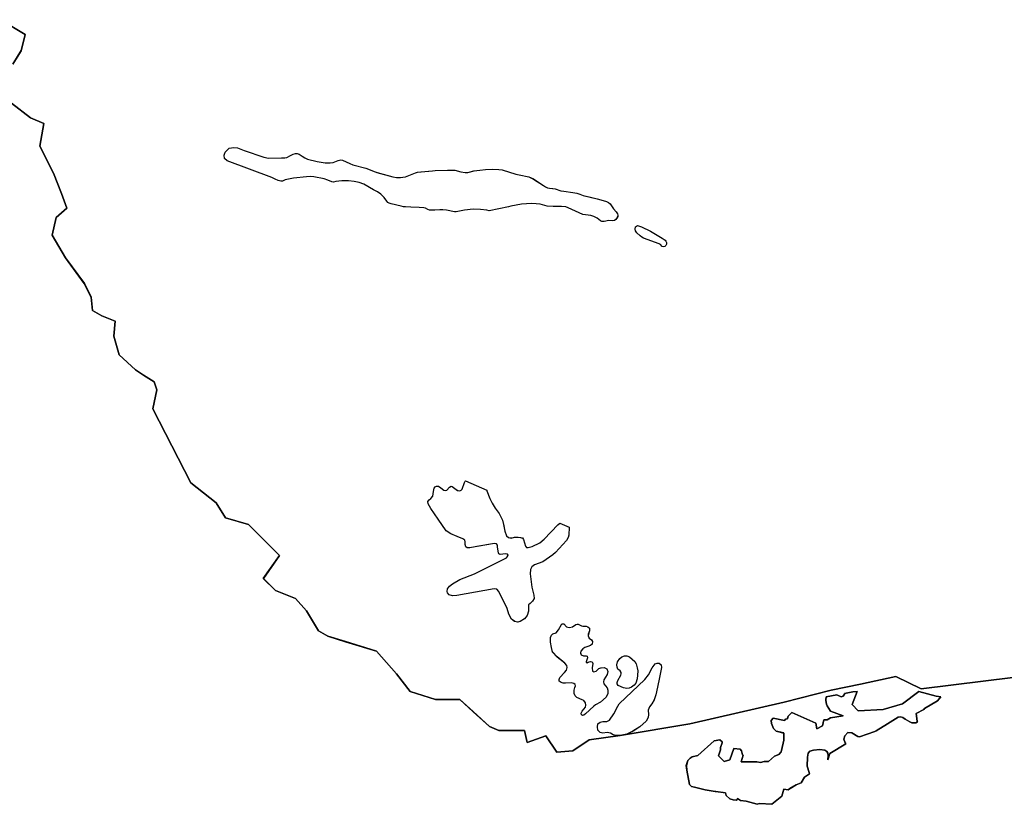
# Model space of a CAD drawing. Units: inches. Extents: x 1368795 to 1418317, y 685162 to 749260.
# Drawn here: x 1397855 to 1400562, y 706088 to 708244 of the extents above; entities that cross this region are included whole.
import ezdxf

# ---------------------------------------------------------------- set-up
doc = ezdxf.new("R2010")
doc.units = ezdxf.units.IN
doc.header["$MEASUREMENT"] = 0
for name, color, linetype in [('AdmBorder', 10, 'Continuous'), ('LandUse', 10, 'Continuous'), ('ФЗ_Сущ_РР', 10, 'Continuous')]:
    doc.layers.add(name, color=color, linetype=linetype)

# ---------------------------------------------------------------- blocks, each defined once
blk = doc.blocks.new('Материалы по обоснованию в виде карт_ACAD_FMEBLOCK64')
at = {"layer": 'LandUse', "color": 7}
for points in [[(-3910.7, -6463.3), (-4333.1, -6515.1), (-4402.8, -6481.8), (-4499.7, -6502.1), (-4540.3, -6510.5), (-4580.5, -6518.8), (-4710, -6552.1), (-4969, -6611.3), (-5160.9, -6643.5), (-5246.6, -6655.7), (-5291, -6685.3), (-5335.4, -6689), (-5365, -6644.6), (-5416.8, -6663.1), (-5424.2, -6629.8), (-5457.5, -6629.8), (-5494.5, -6629.8), (-5520.4, -6618.7), (-5564.8, -6578), (-5601.8, -6544.7), (-5668.4, -6544.7), (-5738.8, -6522.5), (-5775.8, -6474.4), (-5831.3, -6411.5), (-5916.4, -6385.6), (-5964.5, -6370.8), (-5990.4, -6356), (-6023.7, -6300.5), (-6053.3, -6267.2), (-6108.8, -6245), (-6142.1, -6211.7), (-6097.7, -6148.8), (-6182.8, -6063.7), (-6245.8, -6045.2), (-6271.7, -6004.4), (-6342, -5948.9), (-6445.7, -5745.6), (-6434.6, -5693.8), (-6442, -5671.5), (-6471.6, -5653), (-6493.8, -5638.2), (-6538.2, -5597.5), (-6553, -5545.7), (-6549.3, -5505), (-6586.3, -5490.2), (-6612.2, -5475.4), (-6615.9, -5438.4), (-6634.4, -5401.4), (-6686.2, -5331.1), (-6723.2, -5268.2), (-6712.1, -5220.1), (-6682.5, -5194.2), (-6697.3, -5153.5), (-6719.5, -5098), (-6756.6, -5024), (-6745.4, -4961), (-6782.5, -4946.2), (-6834.3, -4905.5)], [(-6830.6, -4798.2), (-6808.3, -4761.2), (-6797.3, -4716.8), (-6863.9, -4676.1)]]:
    blk.add_lwpolyline(points, dxfattribs=at)
for points in [[(-5485, -5089.1), (-5447.9, -5100.9), (-5438.7, -5102.1), (-5412.3, -5108), (-5399.3, -5113.9), (-5372.1, -5131.4), (-5365.9, -5135.7), (-5360.8, -5138), (-5355.6, -5139), (-5346.5, -5139.8), (-5339.9, -5141.2), (-5323.9, -5146.6), (-5315.5, -5147.7), (-5291.2, -5150.7), (-5279.8, -5152.7), (-5271.9, -5155.3), (-5262.4, -5159.1), (-5242.9, -5163.9), (-5224.1, -5168.3), (-5207.3, -5173), (-5198.2, -5176.2), (-5193.4, -5178.2), (-5188.6, -5182.3), (-5179, -5195.8), (-5171.8, -5204), (-5168.1, -5210), (-5167.4, -5213.4), (-5167.8, -5216.8), (-5170.1, -5221.6), (-5173.3, -5225.2), (-5176.1, -5227.7), (-5181.8, -5229.1), (-5192, -5228.4), (-5204.7, -5230.4), (-5211.2, -5230.7), (-5215.3, -5229.2), (-5224.3, -5221.6), (-5233.1, -5216.7), (-5242, -5214.5), (-5263.3, -5211.8), (-5304, -5193), (-5310.7, -5190.2), (-5321.9, -5189.5), (-5344.7, -5189.9), (-5361.6, -5188.6), (-5381.3, -5183.2), (-5391.9, -5181.8), (-5405.2, -5181.5), (-5432.6, -5183.2), (-5461.6, -5188.7), (-5467.6, -5190.2), (-5467.9, -5190.6), (-5521, -5201.2), (-5527.2, -5200.1), (-5545.2, -5198), (-5565.5, -5197.3), (-5588.9, -5199.5), (-5602.8, -5202.5), (-5611.6, -5204.4), (-5616.7, -5204.4), (-5638.6, -5199.8), (-5648.3, -5198.5), (-5656.3, -5198.5), (-5670.4, -5199.5), (-5680.7, -5199.8), (-5685.4, -5199.4), (-5689.9, -5197.9), (-5696.2, -5194.2), (-5701.2, -5192.9), (-5713.3, -5192), (-5736.6, -5191.3), (-5751.2, -5190.8), (-5757, -5190.2), (-5763.6, -5188.2), (-5790.6, -5181.8), (-5796, -5180.2), (-5799.4, -5178.4), (-5802.5, -5174.9), (-5809.8, -5164.8), (-5818.9, -5155.4), (-5828.4, -5149.2), (-5839.1, -5144), (-5866, -5127.8), (-5878.3, -5123.3), (-5892, -5120.6), (-5908.3, -5119.2), (-5926.1, -5119), (-5943, -5121.3), (-5949.4, -5122.6), (-5953.9, -5122.1), (-5964.5, -5116.8), (-5975, -5113.3), (-6003.3, -5108.1), (-6012.5, -5107.3), (-6023.3, -5108), (-6059.4, -5111.9), (-6082.1, -5116.7), (-6089.6, -5119.9), (-6094.3, -5120.2), (-6101, -5118.5), (-6109.3, -5114.8), (-6118.9, -5110.1), (-6241.4, -5063.7), (-6248.8, -5057.7), (-6249.7, -5048.7), (-6246.9, -5040.1), (-6236.2, -5029.2), (-6223.5, -5027), (-6212.8, -5028.7), (-6194.5, -5035.8), (-6140.9, -5054), (-6127.6, -5056.3), (-6092.5, -5056), (-6083.2, -5055.7), (-6077.4, -5054.5), (-6067.7, -5049.4), (-6060.2, -5045.6), (-6053.6, -5043.5), (-6048.8, -5043.8), (-6043.9, -5045.8), (-6035.4, -5051.6), (-6028.3, -5056), (-6020.8, -5059.2), (-5994.2, -5065.6), (-5972, -5069.4), (-5958.4, -5069.7), (-5949.9, -5068.6), (-5936.1, -5063.2), (-5932.9, -5061.8), (-5929.3, -5061.3), (-5924.8, -5061.9), (-5904.6, -5071.8), (-5896.3, -5074.7), (-5860, -5084.2), (-5834.5, -5094.7), (-5829.6, -5096.3), (-5786.5, -5108.1), (-5776.4, -5109.5), (-5765.3, -5109.8), (-5758.7, -5109.3), (-5750.8, -5108), (-5724.1, -5097.3), (-5718.6, -5095.6), (-5708.6, -5093.9), (-5676.9, -5091.2), (-5669.5, -5090.7), (-5635.3, -5090), (-5615.4, -5090.1), (-5598.7, -5093.9), (-5587.4, -5095.9), (-5579.5, -5095.9), (-5562.8, -5091.8), (-5546.9, -5089.3), (-5531.1, -5087.5), (-5511.6, -5086.7), (-5494.9, -5087.7)], [(-5059.2, -5268.1), (-5045.6, -5276.6), (-5037.3, -5281.9), (-5035.2, -5284.6), (-5033.6, -5288.9), (-5033.4, -5293.1), (-5035.5, -5297.1), (-5038.2, -5299.9), (-5042.2, -5300.3), (-5045.3, -5299.2), (-5050.1, -5294.1), (-5053.9, -5292.3), (-5096.5, -5276.7), (-5101.2, -5274), (-5106.2, -5270.1), (-5114.9, -5261.7), (-5118.8, -5256.8), (-5119.9, -5251.8), (-5118.8, -5245.6), (-5115.8, -5243.3), (-5113, -5241.5), (-5102.4, -5245.6), (-5077.8, -5257.2)], [(-5586.9, -5944.3), (-5585.9, -5943.7), (-5527.9, -5969.7), (-5527.3, -5970.7), (-5519, -5992.2), (-5513.1, -6004.9), (-5504.3, -6019.1), (-5493.6, -6033.3), (-5484.8, -6051.4), (-5481.3, -6063.1), (-5478.4, -6082.2), (-5473.5, -6094.4), (-5467.7, -6099.3), (-5460.8, -6100.7), (-5451, -6098.8), (-5441.7, -6098.3), (-5435.4, -6099.3), (-5429.5, -6100.7), (-5426.6, -6104.6), (-5421.6, -6123.4), (-5418.3, -6126.5), (-5413.8, -6127), (-5402.9, -6124.3), (-5381.9, -6113.6), (-5369.9, -6103.9), (-5332.5, -6064.2), (-5327.1, -6059.7), (-5301.4, -6071.2), (-5302.4, -6092.7), (-5303.6, -6099.8), (-5308.7, -6108), (-5338.4, -6140.8), (-5345.8, -6147), (-5373.7, -6165.8), (-5396.4, -6174.4), (-5404.1, -6180.4), (-5407.5, -6187.5), (-5408.5, -6199.5), (-5403.6, -6235.6), (-5398.3, -6257.6), (-5397.3, -6266.9), (-5401.7, -6274.7), (-5408.5, -6280.6), (-5412.9, -6284), (-5413.4, -6288.9), (-5413.4, -6302.1), (-5416.8, -6313.3), (-5424.1, -6322.6), (-5435.9, -6330.4), (-5442.7, -6332.4), (-5451, -6329.9), (-5459.8, -6323.6), (-5466.8, -6310.5), (-5471.3, -6294.9), (-5494.4, -6247.4), (-5499.9, -6241.7), (-5507.2, -6240.9), (-5610, -6258.6), (-5621.7, -6259.7), (-5631.5, -6257.2), (-5635.4, -6251.9), (-5636.9, -6247.5), (-5635.4, -6240.1), (-5630.1, -6233.3), (-5622.2, -6226.4), (-5602, -6214.9), (-5561.3, -6199.1), (-5473.2, -6155.7), (-5470.3, -6151.4), (-5469.3, -6147.4), (-5471.7, -6145), (-5476, -6144.2), (-5490.5, -6146.3), (-5494.5, -6144.7), (-5495.5, -6141.3), (-5497.9, -6126.1), (-5498.4, -6120.8), (-5500.9, -6116.4), (-5506.3, -6115.9), (-5554.6, -6123.7), (-5574.4, -6127.9), (-5582, -6128.1), (-5584.9, -6125.2), (-5587.4, -6118.3), (-5586.9, -6111.5), (-5587.9, -6107.1), (-5593.7, -6102.7), (-5609.4, -6096.8), (-5627, -6089.5), (-5639.7, -6080.7), (-5661.7, -6048.9), (-5681.2, -6020.1), (-5688.5, -6006.4), (-5689.5, -6000.1), (-5686.6, -5995.7), (-5681.2, -5992.2), (-5676.3, -5985.4), (-5673.9, -5973.2), (-5672, -5963.3), (-5670, -5960), (-5665.6, -5958), (-5660.2, -5958.1), (-5653.9, -5962.4), (-5645.9, -5968.9), (-5641.8, -5969.8), (-5637.7, -5968.9), (-5629.9, -5961), (-5626, -5958.5), (-5622.6, -5959), (-5615.2, -5964.4), (-5607.7, -5970.1), (-5601.9, -5971.2), (-5598.1, -5969.5), (-5595.2, -5966.3), (-5588.9, -5948.3)], [(-5318.5, -6336.3), (-5315.7, -6337.1), (-5308.8, -6344.5), (-5304.7, -6346.2), (-5299.9, -6346.4), (-5292, -6345), (-5282.9, -6338.9), (-5279.2, -6337.6), (-5276.2, -6337.7), (-5267.1, -6342), (-5263.4, -6343), (-5254, -6343), (-5249.6, -6344.5), (-5245.6, -6348.9), (-5245.6, -6355.8), (-5248.4, -6365.2), (-5248.6, -6369.4), (-5246.1, -6376.5), (-5240.2, -6380.5), (-5237.2, -6385.4), (-5237.7, -6392.3), (-5242.7, -6396.3), (-5250, -6399.2), (-5258.4, -6401.7), (-5263.9, -6405.6), (-5268.8, -6411.6), (-5270.1, -6416.8), (-5267.9, -6421.8), (-5261.4, -6424.4), (-5254.4, -6424.7), (-5252, -6425.9), (-5250.8, -6429.7), (-5254.7, -6441.3), (-5254.1, -6443.2), (-5251.3, -6443.3), (-5246.5, -6440.9), (-5242, -6439.9), (-5237.6, -6440.9), (-5235.8, -6445.4), (-5237.6, -6457.6), (-5237.1, -6466.5), (-5233.6, -6468.5), (-5226.7, -6466.5), (-5219.6, -6459.8), (-5213.6, -6457.3), (-5205.3, -6456.3), (-5197.4, -6460.5), (-5195.2, -6467.5), (-5196.6, -6475.9), (-5205.7, -6490.5), (-5207, -6495.7), (-5205.6, -6501.7), (-5196.6, -6512.2), (-5194.8, -6518.6), (-5195, -6528), (-5199.1, -6537.8), (-5215.4, -6552.4), (-5228.4, -6559.4), (-5233.1, -6563.3), (-5256.5, -6584.3), (-5260.4, -6587.3), (-5264.5, -6588.3), (-5267.3, -6586.4), (-5267.9, -6582.3), (-5265.5, -6576.9), (-5256.6, -6565.4), (-5255, -6559.8), (-5256, -6553.9), (-5260.4, -6547.6), (-5265, -6545.1), (-5280.1, -6538.8), (-5285.1, -6534.9), (-5287.6, -6528.3), (-5287.2, -6519.1), (-5285.3, -6511.7), (-5283.8, -6506.8), (-5284.3, -6503.3), (-5288.2, -6500.4), (-5294.5, -6498.8), (-5311.7, -6499.8), (-5317.6, -6499.3), (-5323.5, -6497.8), (-5328.5, -6493.8), (-5328.6, -6489.2), (-5326.4, -6484.2), (-5313.7, -6470.8), (-5308.3, -6463.8), (-5306.8, -6456.4), (-5307.8, -6451), (-5313.2, -6444.6), (-5333.9, -6427.8), (-5346.7, -6414), (-5350.2, -6401.7), (-5352.9, -6387), (-5352.7, -6374.6), (-5350.2, -6368.1), (-5345.8, -6364.2), (-5336.9, -6361.2), (-5330.5, -6352.8), (-5322.6, -6338.6), (-5321.1, -6337.1)], [(-5170.1, -6449), (-5168.4, -6441.4), (-5161.5, -6431.6), (-5156.2, -6427.5), (-5148.8, -6424.5), (-5142.8, -6424.6), (-5135.6, -6427.2), (-5120.4, -6440.2), (-5116.6, -6446.2), (-5114.2, -6457.3), (-5112.5, -6466.2), (-5112.9, -6477.3), (-5114.6, -6487.5), (-5117.6, -6499.5), (-5122.7, -6505.5), (-5129.6, -6510.7), (-5136.4, -6513.4), (-5142.7, -6514.4), (-5151.9, -6513), (-5166.4, -6506.3), (-5169.1, -6501.5), (-5169.1, -6497.9), (-5166.9, -6492.5), (-5158.9, -6477.8), (-5157.9, -6474.1), (-5157.9, -6470), (-5160.7, -6466.2), (-5167.1, -6461), (-5169.1, -6456)], [(-5064.6, -6446.8), (-5058.8, -6444.5), (-5053.4, -6445.1), (-5048.1, -6449.6), (-5047, -6456.5), (-5053.6, -6488.6), (-5060.8, -6523.3), (-5062.9, -6531.7), (-5067.2, -6545.2), (-5073.4, -6556.1), (-5079.9, -6564.9), (-5083.5, -6574), (-5082.9, -6586.3), (-5083.6, -6594.2), (-5089.5, -6604.2), (-5106.4, -6620.2), (-5125.6, -6631.8), (-5142.5, -6639.7), (-5160.9, -6643.5), (-5172.6, -6643.4), (-5180.1, -6641.5), (-5187.5, -6637.2), (-5197.1, -6635), (-5208.6, -6636.9), (-5216.1, -6635.1), (-5222.3, -6629.1), (-5223.3, -6619.5), (-5222, -6611.5), (-5216.3, -6607.1), (-5208.7, -6605.4), (-5197.6, -6605.4), (-5190.2, -6601), (-5178.4, -6583.8), (-5167.5, -6562.8), (-5163.3, -6556.9), (-5092.7, -6489.7), (-5083, -6476.6), (-5073, -6458)]]:
    blk.add_lwpolyline(points, close=True, dxfattribs=at)
blk = doc.blocks.new('Материалы по обоснованию в виде карт_ACAD_FMEBLOCK67')
at = {"layer": 'LandUse', "color": 7}
for points in [[(4653.7, 5400), (4720.3, 5359.2), (4709.2, 5314.8), (4687, 5277.8)], [(4683.3, 5170.5), (4735.1, 5129.8), (4772.1, 5115), (4761, 5052.1), (4798, 4978.1), (4820.3, 4922.6), (4835.1, 4881.9), (4805.5, 4856), (4794.3, 4807.9), (4831.3, 4745), (4883.2, 4674.7), (4901.7, 4637.6), (4905.4, 4600.6), (4931.3, 4585.8), (4968.3, 4571), (4964.6, 4530.3), (4979.4, 4478.5), (5023.8, 4437.8), (5046, 4423), (5075.6, 4404.5), (5083, 4382.3), (5071.9, 4330.5), (5175.6, 4127.1), (5245.9, 4071.6), (5271.8, 4030.9), (5334.7, 4012.4), (5419.9, 3927.3), (5375.5, 3864.4), (5408.8, 3831.1), (5464.3, 3808.9), (5493.9, 3775.6), (5527.2, 3720), (5553.1, 3705.3), (5601.2, 3690.4), (5686.3, 3664.6), (5741.8, 3601.6), (5778.8, 3553.5), (5849.2, 3531.3), (5915.8, 3531.3), (5952.8, 3498), (5997.2, 3457.3), (6023.1, 3446.2), (6060.1, 3446.2), (6093.4, 3446.2), (6100.8, 3412.9), (6152.6, 3431.4), (6182.2, 3387), (6226.6, 3390.7), (6271, 3420.3), (6356.7, 3432.6), (6548.6, 3464.7), (6807.6, 3524), (6937.1, 3557.3), (6977.3, 3565.5), (7017.9, 3574), (7114.7, 3594.3), (7184.5, 3561), (7606.9, 3612.8)]]:
    blk.add_lwpolyline(points, dxfattribs=at)
blk.add_lwpolyline([(6973.3, 3545.7), (6973.8, 3548.3), (6996.8, 3552.6), (7008.2, 3553.9), (6994.4, 3517.4), (7011.5, 3500.4), (7079.5, 3504), (7133.1, 3519.8), (7177.9, 3553.9), (7225.9, 3540.2), (7238.5, 3539.1), (7238.4, 3538.7), (7229, 3528.1), (7193.3, 3507), (7191.5, 3504.4), (7170.5, 3493.3), (7173.5, 3471.8), (7174.5, 3470.3), (7169.8, 3467.6), (7164.5, 3467.1), (7159.1, 3467.1), (7153.2, 3470.1), (7140, 3477.4), (7134.1, 3481.8), (7127.7, 3484.2), (7121.4, 3483.3), (7092.2, 3464.8), (7060.7, 3445), (7056.9, 3443.6), (7014.9, 3429.2), (7010.6, 3429.9), (6993.7, 3439.9), (6982.8, 3440.5), (6974.3, 3432), (6971.4, 3422), (6975.3, 3412.4), (6977.3, 3409.9), (6933.1, 3383.5), (6927.8, 3365.8), (6928.6, 3377.7), (6927.6, 3384), (6925.1, 3388.9), (6919.7, 3392.4), (6905.5, 3394.3), (6888.1, 3392.4), (6878.3, 3389.4), (6873.9, 3384), (6871.4, 3372.8), (6870.9, 3348.5), (6876.2, 3331.2), (6877, 3326.8), (6863.7, 3317.9), (6854.1, 3302), (6841, 3296.9), (6823.7, 3286.9), (6818.7, 3283.3), (6807, 3284.6), (6801.3, 3266.1), (6774, 3243.4), (6740, 3245.9), (6733, 3243.8), (6703.5, 3252), (6687.8, 3253.7), (6679.2, 3259), (6677.6, 3254.8), (6676.6, 3254.9), (6667, 3255.7), (6658.3, 3258.7), (6647.9, 3267.5), (6646.6, 3274.7), (6619.7, 3278.2), (6617.9, 3278.7), (6590.5, 3283.6), (6560.8, 3290.4), (6552.8, 3292.2), (6547.3, 3297.7), (6539.6, 3336.8), (6538.7, 3350), (6542.6, 3363.7), (6549.5, 3369.8), (6554.9, 3373.9), (6570.6, 3377.2), (6615.1, 3417.6), (6631, 3420.9), (6637.4, 3415.5), (6637.4, 3412.6), (6633, 3399.3), (6632.3, 3393.1), (6626.7, 3376.9), (6642.3, 3361.3), (6657.9, 3365.5), (6669.3, 3396.8), (6686.3, 3394.9), (6690.2, 3390), (6693.5, 3379.5), (6694.9, 3378.2), (6689.2, 3359.8), (6731.8, 3359.8), (6732.5, 3359.9), (6732.6, 3359.8), (6743, 3358.3), (6752.5, 3360.7), (6764.4, 3361.3), (6781.3, 3375.4), (6793.2, 3380.2), (6799.8, 3387.7), (6799.9, 3391.1), (6807, 3419.5), (6807, 3439.3), (6786, 3444.1), (6778.3, 3452.1), (6772.7, 3465.4), (6771.7, 3473.9), (6777.8, 3480), (6808.1, 3473.7), (6811.4, 3477.3), (6812, 3477.1), (6816.4, 3478.6), (6818.5, 3485.3), (6828.3, 3496.1), (6895, 3466.3), (6897.9, 3450.7), (6913.5, 3459.2), (6917.1, 3475.8), (6926.3, 3475.8), (6935.1, 3480.7), (6935.5, 3481.5), (6970.3, 3486.2), (6935.2, 3499.2), (6925.8, 3514.2), (6924.8, 3516.3), (6923, 3522), (6921.9, 3530.6), (6923.4, 3539), (6952.2, 3544.3), (6964.2, 3539), (6969.9, 3540.4)], close=True, dxfattribs=at)
blk = doc.blocks.new('Материалы по обоснованию в виде карт_ACAD_FMEBLOCK142')
at = {"layer": 'ФЗ_Сущ_РР', "color": 7}
blk.add_lwpolyline([(5305.2, 5364.5), (5292.5, 5365.6), (5244.5, 5379.3), (5199.7, 5345.2), (5146.1, 5329.4), (5078.1, 5325.8), (5061, 5342.8), (5074.8, 5379.3), (5063.4, 5378), (5040.4, 5373.7), (5039.9, 5371.1), (5036.5, 5365.8), (5030.8, 5364.4), (5018.8, 5369.7), (4990, 5364.4), (4988.5, 5356), (4989.6, 5347.4), (4991.4, 5341.7), (4992.4, 5339.6), (5001.8, 5324.6), (5036.9, 5311.6), (5002.1, 5306.9), (5001.7, 5306.1), (4992.9, 5301.2), (4983.7, 5301.2), (4980.1, 5284.6), (4964.5, 5276.1), (4961.7, 5291.7), (4894.9, 5321.5), (4885.1, 5310.7), (4883, 5304), (4878.6, 5302.5), (4878, 5302.8), (4874.7, 5299.1), (4844.4, 5305.4), (4838.3, 5299.3), (4839.3, 5290.8), (4844.9, 5277.5), (4852.6, 5269.5), (4873.6, 5264.7), (4873.6, 5244.9), (4866.5, 5216.5), (4866.4, 5213.1), (4859.8, 5205.7), (4847.9, 5200.8), (4831, 5186.7), (4819.1, 5186.1), (4809.6, 5183.8), (4799.2, 5185.2), (4799.1, 5185.3), (4798.4, 5185.2), (4755.8, 5185.2), (4761.5, 5203.6), (4760.1, 5204.9), (4756.8, 5215.4), (4752.9, 5220.3), (4735.9, 5222.2), (4724.6, 5190.9), (4708.9, 5186.7), (4693.3, 5202.3), (4698.9, 5218.5), (4699.6, 5224.7), (4704, 5238), (4704, 5240.9), (4697.6, 5246.3), (4681.7, 5243), (4637.2, 5202.6), (4621.5, 5199.3), (4616.1, 5195.2), (4609.2, 5189.1), (4605.3, 5175.4), (4606.2, 5162.2), (4613.9, 5123.1), (4619.5, 5117.6), (4627.4, 5115.8), (4657.1, 5109), (4684.5, 5104.1), (4686.4, 5103.6), (4713.2, 5100.1), (4714.5, 5092.9), (4724.9, 5084.2), (4733.6, 5081.1), (4743.2, 5080.3), (4744.2, 5080.2), (4745.8, 5084.4), (4754.4, 5079.1), (4770.1, 5077.4), (4799.7, 5069.2), (4806.6, 5071.3), (4840.7, 5068.8), (4868, 5091.5), (4873.6, 5110), (4885.3, 5108.7), (4890.3, 5112.3), (4907.6, 5122.3), (4920.7, 5127.4), (4930.3, 5143.3), (4943.6, 5152.2), (4942.8, 5156.6), (4937.5, 5173.9), (4938, 5198.2), (4940.5, 5209.5), (4944.9, 5214.8), (4954.7, 5217.8), (4972.2, 5219.7), (4986.4, 5217.8), (4991.7, 5214.3), (4994.2, 5209.4), (4995.2, 5203.1), (4994.4, 5191.2), (4999.7, 5208.9), (5043.9, 5235.3), (5041.9, 5237.8), (5038, 5247.4), (5040.9, 5257.4), (5049.5, 5265.9), (5060.3, 5265.3), (5077.2, 5255.3), (5081.5, 5254.6), (5123.5, 5269), (5127.3, 5270.4), (5158.8, 5290.2), (5188, 5308.7), (5194.4, 5309.6), (5200.7, 5307.2), (5206.6, 5302.8), (5219.8, 5295.5), (5225.7, 5292.5), (5231.1, 5292.5), (5236.5, 5293), (5241.1, 5295.7), (5240.1, 5297.2), (5237.1, 5318.7), (5258.1, 5329.8), (5259.9, 5332.4), (5295.6, 5353.5), (5305, 5364.1)], close=True, dxfattribs=at)

msp = doc.modelspace()

# ---------------------------------------------------------------- linework, layer by layer
at = {"layer": 'AdmBorder', "color": 4}
for points in [[(1397836.3, 708122.3), (1397858.5, 708159.4), (1397869.6, 708203.8), (1397803, 708244.5)], [(1400756.2, 706457.3), (1400333.8, 706405.5), (1400264, 706438.8), (1400167.2, 706418.5), (1400126.6, 706410), (1400086.4, 706401.8), (1399956.9, 706368.5), (1399697.8, 706309.3), (1399505.9, 706277.1), (1399420.3, 706264.8), (1399375.9, 706235.2), (1399331.5, 706231.5), (1399301.9, 706275.9), (1399250.1, 706257.4), (1399242.7, 706290.7), (1399209.3, 706290.7), (1399172.3, 706290.7), (1399146.4, 706301.8), (1399102, 706342.5), (1399065, 706375.8), (1398998.4, 706375.8), (1398928.1, 706398), (1398891.1, 706446.2), (1398835.6, 706509.1), (1398750.5, 706535), (1398702.4, 706549.8), (1398676.4, 706564.6), (1398643.1, 706620.1), (1398613.5, 706653.4), (1398558, 706675.6), (1398524.7, 706708.9), (1398569.1, 706771.8), (1398484, 706856.9), (1398421.1, 706875.4), (1398395.2, 706916.1), (1398324.9, 706971.6), (1398221.1, 707175), (1398232.3, 707226.8), (1398224.9, 707249), (1398195.2, 707267.5), (1398173, 707282.3), (1398128.6, 707323), (1398113.8, 707374.8), (1398117.5, 707415.5), (1398080.5, 707430.3), (1398054.6, 707445.1), (1398050.9, 707482.2), (1398032.4, 707519.2), (1397980.6, 707589.5), (1397943.6, 707652.4), (1397954.7, 707700.5), (1397984.3, 707726.4), (1397969.5, 707767.1), (1397947.3, 707822.6), (1397910.3, 707896.6), (1397921.4, 707959.5), (1397884.4, 707974.3), (1397832.6, 708015)]]:
    msp.add_lwpolyline(points, dxfattribs=at)
at = {"layer": 'AdmBorder', "color": 254, "true_color": 0xe0e0e0}
for points in [[(1397803, 708244.5), (1397869.6, 708203.8), (1397858.5, 708159.4), (1397836.3, 708122.3)], [(1397832.6, 708015), (1397884.4, 707974.3), (1397921.4, 707959.5), (1397910.3, 707896.6), (1397947.3, 707822.6), (1397969.5, 707767.1), (1397984.3, 707726.4), (1397954.7, 707700.5), (1397943.6, 707652.4), (1397980.6, 707589.5), (1398032.4, 707519.2), (1398050.9, 707482.2), (1398054.6, 707445.1), (1398080.5, 707430.3), (1398117.5, 707415.5), (1398113.8, 707374.8), (1398128.6, 707323), (1398173, 707282.3), (1398195.3, 707267.5), (1398224.8, 707249), (1398232.3, 707226.8), (1398221.1, 707175), (1398324.9, 706971.6), (1398395.2, 706916.1), (1398421.1, 706875.4), (1398484, 706856.9), (1398569.1, 706771.8), (1398524.7, 706708.9), (1398558, 706675.6), (1398613.5, 706653.4), (1398643.1, 706620.1), (1398676.4, 706564.6), (1398702.4, 706549.8), (1398750.5, 706535), (1398835.6, 706509.1), (1398891.1, 706446.2), (1398928.1, 706398), (1398998.4, 706375.8), (1399065, 706375.8), (1399102, 706342.5), (1399146.4, 706301.8), (1399172.3, 706290.7), (1399209.3, 706290.7), (1399242.7, 706290.7), (1399250.1, 706257.4), (1399301.8, 706275.9), (1399331.5, 706231.5), (1399375.9, 706235.2), (1399420.3, 706264.8), (1399505.9, 706277.1), (1399697.8, 706309.3), (1399956.9, 706368.5), (1400086.4, 706401.8), (1400126.6, 706410), (1400167.2, 706418.5), (1400264, 706438.8), (1400333.8, 706405.5), (1400756.2, 706457.3)]]:
    msp.add_lwpolyline(points, dxfattribs=at)
at = {"layer": 'LandUse', "color": 7}
for points in [[(1399181.9, 707831.5), (1399219, 707819.7), (1399228.2, 707818.5), (1399254.6, 707812.5), (1399267.6, 707806.6), (1399294.7, 707789.2), (1399301, 707784.9), (1399306.1, 707782.6), (1399311.2, 707781.5), (1399320.3, 707780.8), (1399327, 707779.4), (1399343, 707774), (1399351.3, 707772.8), (1399375.6, 707769.9), (1399387, 707767.8), (1399395, 707765.3), (1399404.5, 707761.4), (1399423.9, 707756.7), (1399442.7, 707752.2), (1399459.6, 707747.6), (1399468.6, 707744.4), (1399473.5, 707742.3), (1399478.2, 707738.2), (1399487.9, 707724.7), (1399495.1, 707716.5), (1399498.8, 707710.5), (1399499.4, 707707.2), (1399499, 707703.7), (1399496.8, 707699), (1399493.5, 707695.4), (1399490.7, 707692.8), (1399485.1, 707691.4), (1399474.9, 707692.2), (1399462.2, 707690.2), (1399455.6, 707689.9), (1399451.5, 707691.3), (1399442.6, 707699), (1399433.8, 707703.9), (1399424.9, 707706), (1399403.6, 707708.8), (1399362.8, 707727.6), (1399356.1, 707730.4), (1399345, 707731), (1399322.1, 707730.7), (1399305.3, 707731.9), (1399285.6, 707737.4), (1399275, 707738.8), (1399261.7, 707739), (1399234.2, 707737.4), (1399205.3, 707731.9), (1399199.3, 707730.4), (1399199, 707730), (1399145.8, 707719.4), (1399139.7, 707720.5), (1399121.6, 707722.5), (1399101.4, 707723.3), (1399078, 707721.1), (1399064.1, 707718.1), (1399055.3, 707716.2), (1399050.1, 707716.2), (1399028.2, 707720.8), (1399018.6, 707722.1), (1399010.5, 707722.1), (1398996.5, 707721), (1398986.2, 707720.8), (1398981.5, 707721.2), (1398977, 707722.7), (1398970.6, 707726.4), (1398965.7, 707727.6), (1398953.5, 707728.6), (1398930.3, 707729.3), (1398915.7, 707729.8), (1398909.8, 707730.3), (1398903.3, 707732.4), (1398876.3, 707738.7), (1398870.9, 707740.4), (1398867.5, 707742.2), (1398864.4, 707745.7), (1398857.1, 707755.8), (1398847.9, 707765.2), (1398838.4, 707771.3), (1398827.8, 707776.6), (1398800.8, 707792.8), (1398788.5, 707797.3), (1398774.8, 707799.9), (1398758.6, 707801.4), (1398740.8, 707801.6), (1398723.8, 707799.3), (1398717.5, 707797.9), (1398713, 707798.4), (1398702.3, 707803.8), (1398691.8, 707807.3), (1398663.5, 707812.5), (1398654.3, 707813.3), (1398643.5, 707812.5), (1398607.4, 707808.7), (1398584.7, 707803.9), (1398577.3, 707800.7), (1398572.5, 707800.4), (1398565.9, 707802.1), (1398557.6, 707805.8), (1398548, 707810.5), (1398425.4, 707856.8), (1398418, 707862.9), (1398417.1, 707871.8), (1398420, 707880.5), (1398430.7, 707891.4), (1398443.3, 707893.5), (1398454, 707891.9), (1398472.4, 707884.8), (1398525.9, 707866.6), (1398539.3, 707864.3), (1398574.4, 707864.5), (1398583.6, 707864.9), (1398589.5, 707866.1), (1398599.2, 707871.2), (1398606.7, 707875), (1398613.2, 707877), (1398618.1, 707876.8), (1398623, 707874.7), (1398631.4, 707869), (1398638.6, 707864.6), (1398646, 707861.4), (1398672.7, 707855), (1398694.8, 707851.2), (1398708.5, 707850.8), (1398717, 707851.9), (1398730.7, 707857.4), (1398733.9, 707858.8), (1398737.5, 707859.3), (1398742, 707858.6), (1398762.3, 707848.8), (1398770.6, 707845.8), (1398806.8, 707836.4), (1398832.3, 707825.9), (1398837.2, 707824.3), (1398880.4, 707812.5), (1398890.5, 707811.1), (1398901.6, 707810.8), (1398908.1, 707811.3), (1398916, 707812.6), (1398942.7, 707823.3), (1398948.2, 707825), (1398958.2, 707826.6), (1398989.9, 707829.4), (1398997.3, 707829.9), (1399031.5, 707830.5), (1399051.5, 707830.5), (1399068.2, 707826.7), (1399079.4, 707824.6), (1399087.4, 707824.6), (1399104, 707828.7), (1399119.9, 707831.3), (1399135.8, 707833.1), (1399155.3, 707833.9), (1399171.9, 707832.8)], [(1399607.6, 707652.5), (1399621.2, 707643.9), (1399629.6, 707638.6), (1399631.7, 707635.9), (1399633.2, 707631.7), (1399633.5, 707627.5), (1399631.4, 707623.5), (1399628.6, 707620.7), (1399624.7, 707620.3), (1399621.6, 707621.4), (1399616.7, 707626.5), (1399613, 707628.2), (1399570.3, 707643.8), (1399565.6, 707646.6), (1399560.7, 707650.5), (1399551.9, 707658.9), (1399548, 707663.8), (1399546.9, 707668.8), (1399548.1, 707675), (1399551, 707677.3), (1399553.8, 707679), (1399564.5, 707675), (1399589, 707663.4)], [(1399080, 706976.2), (1399080.9, 706976.9), (1399139, 706950.9), (1399139.6, 706949.8), (1399147.9, 706928.3), (1399153.8, 706915.6), (1399162.5, 706901.5), (1399173.3, 706887.3), (1399182.1, 706869.2), (1399185.5, 706857.4), (1399188.5, 706838.4), (1399193.3, 706826.2), (1399199.2, 706821.3), (1399206, 706819.8), (1399215.8, 706821.8), (1399225.1, 706822.3), (1399231.5, 706821.3), (1399237.3, 706819.8), (1399240.3, 706815.9), (1399245.3, 706797.1), (1399248.6, 706794.1), (1399253, 706793.5), (1399264, 706796.2), (1399285, 706807), (1399296.9, 706816.6), (1399334.4, 706856.4), (1399339.8, 706860.9), (1399365.4, 706849.4), (1399364.4, 706827.8), (1399363.2, 706820.8), (1399358.1, 706812.6), (1399328.4, 706779.8), (1399321, 706773.6), (1399293.2, 706754.8), (1399270.5, 706746.2), (1399262.7, 706740.2), (1399259.4, 706733), (1399258.4, 706721.1), (1399263.2, 706684.9), (1399268.6, 706663), (1399269.6, 706653.7), (1399265.2, 706645.9), (1399258.3, 706640), (1399253.9, 706636.6), (1399253.5, 706631.7), (1399253.5, 706618.5), (1399250, 706607.2), (1399242.7, 706598), (1399231, 706590.1), (1399224.1, 706588.2), (1399215.8, 706590.6), (1399207, 706597), (1399200, 706610.1), (1399195.6, 706625.7), (1399172.5, 706673.2), (1399166.9, 706678.9), (1399159.6, 706679.7), (1399056.9, 706662), (1399045.1, 706660.9), (1399035.3, 706663.4), (1399031.4, 706668.7), (1399029.9, 706673.1), (1399031.4, 706680.4), (1399036.8, 706687.3), (1399044.6, 706694.1), (1399064.8, 706705.7), (1399105.5, 706721.5), (1399193.6, 706764.9), (1399196.5, 706769.2), (1399197.5, 706773.2), (1399195.2, 706775.5), (1399190.9, 706776.3), (1399176.3, 706774.3), (1399172.3, 706775.9), (1399171.4, 706779.3), (1399168.9, 706794.4), (1399168.4, 706799.8), (1399166, 706804.2), (1399160.6, 706804.7), (1399112.2, 706796.9), (1399092.4, 706792.7), (1399084.9, 706792.5), (1399081.9, 706795.4), (1399079.5, 706802.3), (1399080, 706809.1), (1399079, 706813.5), (1399073.1, 706817.9), (1399057.5, 706823.7), (1399039.9, 706831.1), (1399027.2, 706839.9), (1399005.2, 706871.6), (1398985.6, 706900.5), (1398978.3, 706914.2), (1398977.3, 706920.5), (1398980.3, 706924.9), (1398985.7, 706928.3), (1398990.6, 706935.2), (1398993, 706947.4), (1398994.8, 706957.2), (1398996.8, 706960.6), (1399001.3, 706962.5), (1399006.6, 706962.4), (1399013, 706958.1), (1399021, 706951.7), (1399025, 706950.8), (1399029.1, 706951.7), (1399037, 706959.6), (1399040.9, 706962), (1399044.3, 706961.5), (1399051.6, 706956.2), (1399059.1, 706950.4), (1399065, 706949.4), (1399068.7, 706951.1), (1399071.7, 706954.3), (1399078, 706972.3)], [(1399348.4, 706584.2), (1399351.2, 706583.5), (1399358.1, 706576.1), (1399362.1, 706574.4), (1399367, 706574.1), (1399374.9, 706575.6), (1399384, 706581.7), (1399387.6, 706583), (1399390.7, 706582.9), (1399399.8, 706578.6), (1399403.5, 706577.6), (1399412.9, 706577.6), (1399417.3, 706576.1), (1399421.3, 706571.7), (1399421.3, 706564.8), (1399418.4, 706555.4), (1399418.3, 706551.1), (1399420.7, 706544), (1399426.7, 706540.1), (1399429.6, 706535.1), (1399429.1, 706528.3), (1399424.2, 706524.3), (1399416.8, 706521.4), (1399408.4, 706518.9), (1399403, 706514.9), (1399398.1, 706509), (1399396.8, 706503.7), (1399399, 706498.8), (1399405.5, 706496.2), (1399412.5, 706495.9), (1399414.8, 706494.7), (1399416.1, 706490.8), (1399412.1, 706479.3), (1399412.7, 706477.4), (1399415.5, 706477.2), (1399420.4, 706479.7), (1399424.8, 706480.7), (1399429.3, 706479.7), (1399431, 706475.2), (1399429.3, 706462.9), (1399429.8, 706454), (1399433.2, 706452.1), (1399440.1, 706454), (1399447.3, 706460.8), (1399453.2, 706463.2), (1399461.6, 706464.2), (1399469.4, 706460.1), (1399471.7, 706453), (1399470.2, 706444.7), (1399461.2, 706430.1), (1399459.9, 706424.9), (1399461.2, 706418.8), (1399470.2, 706408.4), (1399472.1, 706402), (1399471.8, 706392.6), (1399467.7, 706382.8), (1399451.5, 706368.2), (1399438.5, 706361.1), (1399433.7, 706357.3), (1399410.4, 706336.2), (1399406.4, 706333.3), (1399402.4, 706332.3), (1399399.6, 706334.2), (1399399, 706338.3), (1399401.4, 706343.6), (1399410.2, 706355.1), (1399411.8, 706360.7), (1399410.8, 706366.7), (1399406.5, 706373), (1399401.8, 706375.5), (1399386.7, 706381.7), (1399381.8, 706385.7), (1399379.3, 706392.3), (1399379.6, 706401.5), (1399381.6, 706408.9), (1399383.1, 706413.8), (1399382.6, 706417.3), (1399378.7, 706420.2), (1399372.3, 706421.8), (1399355.2, 706420.8), (1399349.2, 706421.3), (1399343.3, 706422.8), (1399338.4, 706426.7), (1399338.2, 706431.4), (1399340.4, 706436.4), (1399353.1, 706449.8), (1399358.6, 706456.7), (1399360.1, 706464.1), (1399359.1, 706469.5), (1399353.7, 706476), (1399332.9, 706492.7), (1399320.1, 706506.5), (1399316.7, 706518.9), (1399314, 706533.6), (1399314.2, 706546), (1399316.7, 706552.4), (1399321.1, 706556.4), (1399330, 706559.3), (1399336.4, 706567.7), (1399344.3, 706581.9), (1399345.8, 706583.5)], [(1399496.8, 706471.5), (1399498.4, 706479.2), (1399505.4, 706489), (1399510.7, 706493.1), (1399518.1, 706496.1), (1399524.1, 706496), (1399531.3, 706493.4), (1399546.4, 706480.4), (1399550.3, 706474.4), (1399552.7, 706463.2), (1399554.3, 706454.4), (1399553.9, 706443.3), (1399552.3, 706433.1), (1399549.3, 706421.1), (1399544.1, 706415.1), (1399537.3, 706409.9), (1399530.5, 706407.2), (1399524.2, 706406.2), (1399514.9, 706407.6), (1399500.5, 706414.3), (1399497.7, 706419), (1399497.7, 706422.7), (1399499.9, 706428), (1399508, 706442.8), (1399508.9, 706446.5), (1399508.9, 706450.6), (1399506.2, 706454.4), (1399499.8, 706459.5), (1399497.7, 706464.6)], [(1399602.2, 706473.7), (1399608, 706476), (1399613.5, 706475.5), (1399618.8, 706471), (1399619.9, 706464.1), (1399613.3, 706432), (1399606, 706397.3), (1399604, 706388.8), (1399599.6, 706375.4), (1399593.4, 706364.5), (1399586.9, 706355.7), (1399583.3, 706346.5), (1399583.9, 706334.2), (1399583.2, 706326.3), (1399577.4, 706316.3), (1399560.5, 706300.4), (1399541.2, 706288.7), (1399524.3, 706280.9), (1399505.9, 706277.1), (1399494.3, 706277.2), (1399486.7, 706279), (1399479.3, 706283.4), (1399469.8, 706285.6), (1399458.3, 706283.7), (1399450.7, 706285.5), (1399444.6, 706291.4), (1399443.6, 706301.1), (1399444.9, 706309.1), (1399450.6, 706313.5), (1399458.2, 706315.2), (1399469.2, 706315.1), (1399476.7, 706319.6), (1399488.5, 706336.8), (1399499.4, 706357.8), (1399503.6, 706363.7), (1399574.2, 706430.8), (1399583.8, 706443.9), (1399593.9, 706462.6)], [(1400122.6, 706390.2), (1400123, 706392.8), (1400146.1, 706397.1), (1400157.4, 706398.4), (1400143.7, 706362), (1400160.7, 706344.9), (1400228.7, 706348.5), (1400282.4, 706364.3), (1400327.2, 706398.4), (1400375.1, 706384.7), (1400387.8, 706383.6), (1400387.7, 706383.2), (1400378.3, 706372.6), (1400342.5, 706351.5), (1400340.8, 706348.9), (1400319.7, 706337.8), (1400322.7, 706316.3), (1400323.8, 706314.8), (1400319.1, 706312.1), (1400313.7, 706311.6), (1400308.3, 706311.6), (1400302.4, 706314.6), (1400289.2, 706321.9), (1400283.4, 706326.3), (1400277, 706328.7), (1400270.6, 706327.8), (1400241.4, 706309.3), (1400209.9, 706289.5), (1400206.2, 706288.1), (1400164.1, 706273.7), (1400159.9, 706274.4), (1400142.9, 706284.4), (1400132.1, 706285), (1400123.6, 706276.5), (1400120.7, 706266.6), (1400124.5, 706256.9), (1400126.6, 706254.4), (1400082.3, 706228), (1400077, 706210.3), (1400077.8, 706222.2), (1400076.8, 706228.6), (1400074.4, 706233.4), (1400069, 706236.9), (1400054.8, 706238.8), (1400037.4, 706236.9), (1400027.6, 706234), (1400023.2, 706228.6), (1400020.7, 706217.3), (1400020.1, 706193), (1400025.4, 706175.7), (1400026.2, 706171.3), (1400012.9, 706162.4), (1400003.4, 706146.5), (1399990.2, 706141.4), (1399972.9, 706131.4), (1399968, 706127.8), (1399956.3, 706129.1), (1399950.6, 706110.6), (1399923.3, 706087.9), (1399889.2, 706090.5), (1399882.3, 706088.3), (1399852.8, 706096.5), (1399837.1, 706098.2), (1399828.5, 706103.5), (1399826.8, 706099.3), (1399825.9, 706099.4), (1399816.3, 706100.2), (1399807.5, 706103.3), (1399797.1, 706112), (1399795.8, 706119.2), (1399769, 706122.7), (1399767.2, 706123.2), (1399739.7, 706128.1), (1399710, 706134.9), (1399702.1, 706136.7), (1399696.5, 706142.2), (1399688.9, 706181.3), (1399687.9, 706194.5), (1399691.8, 706208.2), (1399698.7, 706214.3), (1399704.1, 706218.4), (1399719.8, 706221.7), (1399764.4, 706262.1), (1399780.2, 706265.4), (1399786.7, 706260), (1399786.7, 706257.1), (1399782.3, 706243.8), (1399781.6, 706237.6), (1399776, 706221.4), (1399791.6, 706205.8), (1399807.2, 706210), (1399818.6, 706241.3), (1399835.6, 706239.4), (1399839.5, 706234.5), (1399842.7, 706224), (1399844.1, 706222.7), (1399838.4, 706204.4), (1399881, 706204.3), (1399881.8, 706204.4), (1399881.8, 706204.3), (1399892.3, 706202.9), (1399901.8, 706205.2), (1399913.7, 706205.8), (1399930.6, 706219.9), (1399942.5, 706224.8), (1399949, 706232.2), (1399949.2, 706235.6), (1399956.3, 706264), (1399956.3, 706283.9), (1399935.3, 706288.6), (1399927.6, 706296.6), (1399921.9, 706309.9), (1399921, 706318.4), (1399927.1, 706324.6), (1399957.4, 706318.2), (1399960.7, 706321.9), (1399961.2, 706321.6), (1399965.6, 706323.1), (1399967.8, 706329.8), (1399977.6, 706340.6), (1400044.3, 706310.8), (1400047.1, 706295.2), (1400062.8, 706303.7), (1400066.4, 706320.3), (1400075.5, 706320.3), (1400084.4, 706325.2), (1400084.7, 706326), (1400119.6, 706330.7), (1400084.5, 706343.7), (1400075.1, 706358.7), (1400074.1, 706360.8), (1400072.3, 706366.5), (1400071.1, 706375.1), (1400072.7, 706383.5), (1400101.4, 706388.8), (1400113.5, 706383.5), (1400119.2, 706385)]]:
    msp.add_lwpolyline(points, close=True, dxfattribs=at)
at = {"layer": 'ФЗ_Сущ_РР', "color": 7}
for points in [[(1399181.9, 707831.5), (1399219, 707819.7), (1399228.2, 707818.5), (1399254.6, 707812.5), (1399267.6, 707806.6), (1399294.7, 707789.2), (1399301, 707784.9), (1399306.1, 707782.6), (1399311.2, 707781.5), (1399320.3, 707780.8), (1399327, 707779.4), (1399343, 707774), (1399351.3, 707772.8), (1399375.6, 707769.9), (1399387, 707767.8), (1399395, 707765.3), (1399404.5, 707761.4), (1399423.9, 707756.7), (1399442.7, 707752.2), (1399459.6, 707747.6), (1399468.6, 707744.4), (1399473.5, 707742.3), (1399478.2, 707738.2), (1399487.9, 707724.7), (1399495.1, 707716.5), (1399498.8, 707710.5), (1399499.4, 707707.2), (1399499, 707703.7), (1399496.8, 707699), (1399493.5, 707695.4), (1399490.7, 707692.8), (1399485.1, 707691.4), (1399474.9, 707692.2), (1399462.2, 707690.2), (1399455.6, 707689.9), (1399451.5, 707691.3), (1399442.6, 707699), (1399433.8, 707703.9), (1399424.9, 707706), (1399403.6, 707708.8), (1399362.8, 707727.6), (1399356.1, 707730.4), (1399345, 707731), (1399322.1, 707730.7), (1399305.3, 707731.9), (1399285.6, 707737.4), (1399275, 707738.8), (1399261.7, 707739), (1399234.2, 707737.4), (1399205.3, 707731.9), (1399199.3, 707730.4), (1399199, 707730), (1399145.8, 707719.4), (1399139.7, 707720.5), (1399121.6, 707722.5), (1399101.4, 707723.3), (1399078, 707721.1), (1399064.1, 707718.1), (1399055.3, 707716.2), (1399050.1, 707716.2), (1399028.2, 707720.8), (1399018.6, 707722.1), (1399010.5, 707722.1), (1398996.5, 707721), (1398986.2, 707720.8), (1398981.5, 707721.2), (1398977, 707722.7), (1398970.6, 707726.4), (1398965.7, 707727.6), (1398953.5, 707728.6), (1398930.3, 707729.3), (1398915.7, 707729.8), (1398909.8, 707730.3), (1398903.3, 707732.4), (1398876.3, 707738.7), (1398870.9, 707740.4), (1398867.5, 707742.2), (1398864.4, 707745.7), (1398857.1, 707755.8), (1398847.9, 707765.2), (1398838.4, 707771.3), (1398827.8, 707776.6), (1398800.8, 707792.8), (1398788.5, 707797.3), (1398774.8, 707799.9), (1398758.6, 707801.4), (1398740.8, 707801.6), (1398723.8, 707799.3), (1398717.5, 707797.9), (1398713, 707798.4), (1398702.3, 707803.8), (1398691.8, 707807.3), (1398663.5, 707812.5), (1398654.3, 707813.3), (1398643.5, 707812.5), (1398607.4, 707808.7), (1398584.7, 707803.9), (1398577.3, 707800.7), (1398572.5, 707800.4), (1398565.9, 707802.1), (1398557.6, 707805.8), (1398548, 707810.5), (1398425.4, 707856.8), (1398418, 707862.9), (1398417.1, 707871.8), (1398420, 707880.5), (1398430.7, 707891.4), (1398443.3, 707893.5), (1398454, 707891.9), (1398472.4, 707884.8), (1398525.9, 707866.6), (1398539.3, 707864.3), (1398574.4, 707864.5), (1398583.6, 707864.9), (1398589.5, 707866.1), (1398599.2, 707871.2), (1398606.7, 707875), (1398613.2, 707877), (1398618.1, 707876.8), (1398623, 707874.7), (1398631.4, 707869), (1398638.6, 707864.6), (1398646, 707861.4), (1398672.7, 707855), (1398694.8, 707851.2), (1398708.5, 707850.8), (1398717, 707851.9), (1398730.7, 707857.4), (1398733.9, 707858.8), (1398737.5, 707859.3), (1398742, 707858.6), (1398762.3, 707848.8), (1398770.6, 707845.8), (1398806.8, 707836.4), (1398832.3, 707825.9), (1398837.2, 707824.3), (1398880.4, 707812.5), (1398890.5, 707811.1), (1398901.6, 707810.8), (1398908.1, 707811.3), (1398916, 707812.6), (1398942.7, 707823.3), (1398948.2, 707825), (1398958.2, 707826.6), (1398989.9, 707829.4), (1398997.3, 707829.9), (1399031.5, 707830.5), (1399051.5, 707830.5), (1399068.2, 707826.7), (1399079.4, 707824.6), (1399087.4, 707824.6), (1399104, 707828.7), (1399119.9, 707831.3), (1399135.8, 707833.1), (1399155.3, 707833.9), (1399171.9, 707832.8)], [(1399607.6, 707652.5), (1399621.2, 707643.9), (1399629.6, 707638.6), (1399631.7, 707635.9), (1399633.2, 707631.7), (1399633.5, 707627.5), (1399631.4, 707623.5), (1399628.6, 707620.7), (1399624.7, 707620.3), (1399621.6, 707621.4), (1399616.7, 707626.5), (1399613, 707628.2), (1399570.3, 707643.8), (1399565.6, 707646.6), (1399560.7, 707650.5), (1399551.9, 707658.9), (1399548, 707663.8), (1399546.9, 707668.8), (1399548.1, 707675), (1399551, 707677.3), (1399553.8, 707679), (1399564.5, 707675), (1399589, 707663.4)], [(1399080, 706976.2), (1399080.9, 706976.9), (1399139, 706950.9), (1399139.6, 706949.8), (1399147.9, 706928.3), (1399153.8, 706915.6), (1399162.5, 706901.5), (1399173.3, 706887.3), (1399182.1, 706869.2), (1399185.5, 706857.4), (1399188.5, 706838.4), (1399193.3, 706826.2), (1399199.2, 706821.3), (1399206, 706819.8), (1399215.8, 706821.8), (1399225.1, 706822.3), (1399231.5, 706821.3), (1399237.3, 706819.8), (1399240.3, 706815.9), (1399245.3, 706797.1), (1399248.6, 706794.1), (1399253, 706793.5), (1399264, 706796.2), (1399285, 706807), (1399296.9, 706816.6), (1399334.4, 706856.4), (1399339.8, 706860.9), (1399365.4, 706849.4), (1399364.4, 706827.8), (1399363.2, 706820.8), (1399358.1, 706812.6), (1399328.4, 706779.8), (1399321, 706773.6), (1399293.2, 706754.8), (1399270.5, 706746.2), (1399262.7, 706740.2), (1399259.4, 706733), (1399258.4, 706721.1), (1399263.2, 706684.9), (1399268.6, 706663), (1399269.6, 706653.7), (1399265.2, 706645.9), (1399258.3, 706640), (1399253.9, 706636.6), (1399253.5, 706631.7), (1399253.5, 706618.5), (1399250, 706607.2), (1399242.7, 706598), (1399231, 706590.1), (1399224.1, 706588.2), (1399215.8, 706590.6), (1399207, 706597), (1399200, 706610.1), (1399195.6, 706625.7), (1399172.5, 706673.2), (1399166.9, 706678.9), (1399159.6, 706679.7), (1399056.9, 706662), (1399045.1, 706660.9), (1399035.3, 706663.4), (1399031.4, 706668.7), (1399029.9, 706673.1), (1399031.4, 706680.4), (1399036.8, 706687.3), (1399044.6, 706694.1), (1399064.8, 706705.7), (1399105.5, 706721.5), (1399193.6, 706764.9), (1399196.5, 706769.2), (1399197.5, 706773.2), (1399195.2, 706775.5), (1399190.9, 706776.3), (1399176.3, 706774.3), (1399172.3, 706775.9), (1399171.4, 706779.3), (1399168.9, 706794.4), (1399168.4, 706799.8), (1399166, 706804.2), (1399160.6, 706804.7), (1399112.2, 706796.9), (1399092.4, 706792.7), (1399084.9, 706792.5), (1399081.9, 706795.4), (1399079.5, 706802.3), (1399080, 706809.1), (1399079, 706813.5), (1399073.1, 706817.9), (1399057.5, 706823.7), (1399039.9, 706831.1), (1399027.2, 706839.9), (1399005.2, 706871.6), (1398985.6, 706900.5), (1398978.3, 706914.2), (1398977.3, 706920.5), (1398980.3, 706924.9), (1398985.7, 706928.3), (1398990.6, 706935.2), (1398993, 706947.4), (1398994.8, 706957.2), (1398996.8, 706960.6), (1399001.3, 706962.5), (1399006.6, 706962.4), (1399013, 706958.1), (1399021, 706951.7), (1399025, 706950.8), (1399029.1, 706951.7), (1399037, 706959.6), (1399040.9, 706962), (1399044.3, 706961.5), (1399051.6, 706956.2), (1399059.1, 706950.4), (1399065, 706949.4), (1399068.7, 706951.1), (1399071.7, 706954.3), (1399078, 706972.3)], [(1399348.4, 706584.2), (1399351.2, 706583.5), (1399358.1, 706576.1), (1399362.1, 706574.4), (1399367, 706574.1), (1399374.9, 706575.6), (1399384, 706581.7), (1399387.6, 706583), (1399390.7, 706582.9), (1399399.8, 706578.6), (1399403.5, 706577.6), (1399412.9, 706577.6), (1399417.3, 706576.1), (1399421.3, 706571.7), (1399421.3, 706564.8), (1399418.4, 706555.4), (1399418.3, 706551.1), (1399420.7, 706544), (1399426.7, 706540.1), (1399429.6, 706535.1), (1399429.1, 706528.3), (1399424.2, 706524.3), (1399416.8, 706521.4), (1399408.4, 706518.9), (1399403, 706514.9), (1399398.1, 706509), (1399396.8, 706503.7), (1399399, 706498.8), (1399405.5, 706496.2), (1399412.5, 706495.9), (1399414.8, 706494.7), (1399416.1, 706490.8), (1399412.1, 706479.3), (1399412.7, 706477.4), (1399415.5, 706477.2), (1399420.4, 706479.7), (1399424.8, 706480.7), (1399429.3, 706479.7), (1399431, 706475.2), (1399429.3, 706462.9), (1399429.8, 706454), (1399433.2, 706452.1), (1399440.1, 706454), (1399447.3, 706460.8), (1399453.2, 706463.2), (1399461.6, 706464.2), (1399469.4, 706460.1), (1399471.7, 706453), (1399470.2, 706444.7), (1399461.2, 706430.1), (1399459.9, 706424.9), (1399461.2, 706418.8), (1399470.2, 706408.4), (1399472.1, 706402), (1399471.8, 706392.6), (1399467.7, 706382.8), (1399451.5, 706368.2), (1399438.5, 706361.1), (1399433.7, 706357.3), (1399410.4, 706336.2), (1399406.4, 706333.3), (1399402.4, 706332.3), (1399399.6, 706334.2), (1399399, 706338.3), (1399401.4, 706343.6), (1399410.2, 706355.1), (1399411.8, 706360.7), (1399410.8, 706366.7), (1399406.5, 706373), (1399401.8, 706375.5), (1399386.7, 706381.7), (1399381.8, 706385.7), (1399379.3, 706392.3), (1399379.6, 706401.5), (1399381.6, 706408.9), (1399383.1, 706413.8), (1399382.6, 706417.3), (1399378.7, 706420.2), (1399372.3, 706421.8), (1399355.2, 706420.8), (1399349.2, 706421.3), (1399343.3, 706422.8), (1399338.4, 706426.7), (1399338.2, 706431.4), (1399340.4, 706436.4), (1399353.1, 706449.8), (1399358.6, 706456.7), (1399360.1, 706464.1), (1399359.1, 706469.5), (1399353.7, 706476), (1399332.9, 706492.7), (1399320.1, 706506.5), (1399316.7, 706518.9), (1399314, 706533.6), (1399314.2, 706546), (1399316.7, 706552.4), (1399321.1, 706556.4), (1399330, 706559.3), (1399336.4, 706567.7), (1399344.3, 706581.9), (1399345.8, 706583.5)], [(1399496.8, 706471.5), (1399498.4, 706479.2), (1399505.4, 706489), (1399510.7, 706493.1), (1399518.1, 706496.1), (1399524.1, 706496), (1399531.3, 706493.4), (1399546.4, 706480.4), (1399550.3, 706474.4), (1399552.7, 706463.2), (1399554.3, 706454.4), (1399553.9, 706443.3), (1399552.3, 706433.1), (1399549.3, 706421.1), (1399544.1, 706415.1), (1399537.3, 706409.9), (1399530.5, 706407.2), (1399524.2, 706406.2), (1399514.9, 706407.6), (1399500.5, 706414.3), (1399497.7, 706419), (1399497.7, 706422.7), (1399499.9, 706428), (1399508, 706442.8), (1399508.9, 706446.5), (1399508.9, 706450.6), (1399506.2, 706454.4), (1399499.8, 706459.5), (1399497.7, 706464.6)], [(1399602.2, 706473.7), (1399608, 706476), (1399613.5, 706475.5), (1399618.8, 706471), (1399619.9, 706464.1), (1399613.3, 706432), (1399606, 706397.3), (1399604, 706388.8), (1399599.6, 706375.4), (1399593.4, 706364.5), (1399586.9, 706355.7), (1399583.3, 706346.5), (1399583.9, 706334.2), (1399583.2, 706326.3), (1399577.4, 706316.3), (1399560.5, 706300.4), (1399541.2, 706288.7), (1399524.3, 706280.9), (1399505.9, 706277.1), (1399494.3, 706277.2), (1399486.7, 706279), (1399479.3, 706283.4), (1399469.8, 706285.6), (1399458.3, 706283.7), (1399450.7, 706285.5), (1399444.6, 706291.4), (1399443.6, 706301.1), (1399444.9, 706309.1), (1399450.6, 706313.5), (1399458.2, 706315.2), (1399469.2, 706315.1), (1399476.7, 706319.6), (1399488.5, 706336.8), (1399499.4, 706357.8), (1399503.6, 706363.7), (1399574.2, 706430.8), (1399583.8, 706443.9), (1399593.9, 706462.6)]]:
    msp.add_lwpolyline(points, close=True, dxfattribs=at)

# ---------------------------------------------------------------- block references
at = {"layer": 'LandUse', "color": 7}
for name, p in [('Материалы по обоснованию в виде карт_ACAD_FMEBLOCK64', (1404666.9, 712920.6)), ('Материалы по обоснованию в виде карт_ACAD_FMEBLOCK67', (1393149.3, 702844.5))]:
    msp.add_blockref(name, p, dxfattribs=at)
at = {"layer": 'ФЗ_Сущ_РР', "color": 7}
msp.add_blockref('Материалы по обоснованию в виде карт_ACAD_FMEBLOCK142', (1395082.7, 701019.1), dxfattribs=at)

doc.saveas('drawing.dxf')
